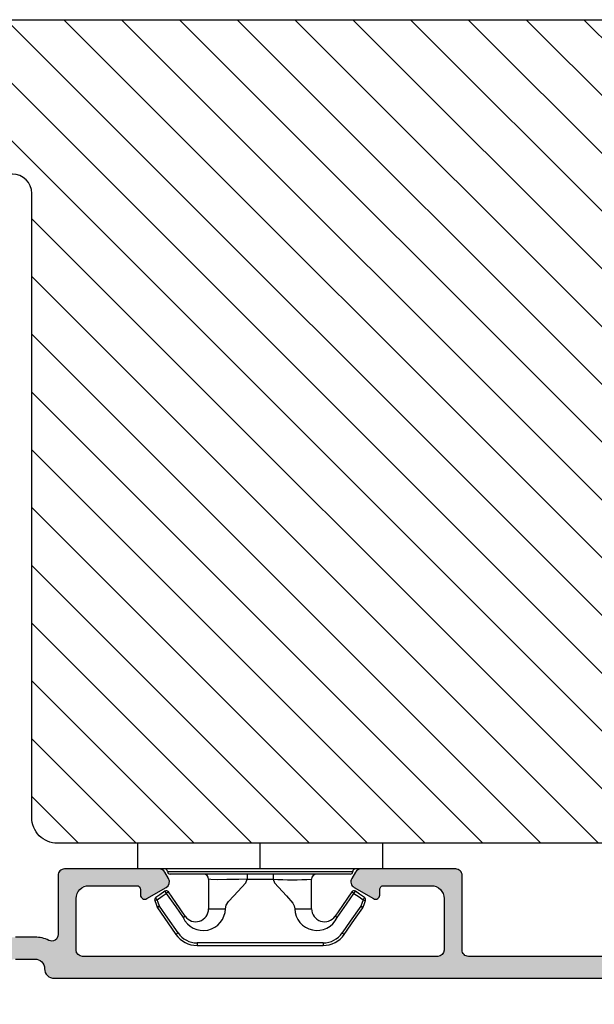
# Model space of a CAD drawing. Units: millimetres. Extents: x 63 to 3113, y -2910 to -130.
# Drawn here: x 199 to 211, y -511 to -492 of the extents above; entities that cross this region are included whole.
import ezdxf

# ---------------------------------------------------------------- set-up
doc = ezdxf.new("R2010")
doc.units = ezdxf.units.MM
doc.layers.get('DEFPOINTS').update_dxf_attribs({"lineweight": 0})
for name, color, linetype, lineweight in [('02 MEASURES', 156, 'Continuous', 13), ('05 SASH', 40, 'Continuous', 25), ('06 SASH HATCH', 40, 'Continuous', 0), ('09 ALUMINIUM', 55, 'Continuous', 25), ('15 CLIPS', 22, 'Continuous', 25), ('22 GLASKLODS', 22, 'Continuous', 25)]:
    doc.layers.add(name, color=color, linetype=linetype, lineweight=lineweight)
doc.styles.add('M1x0.25', font='arial.ttf', dxfattribs={"height": 1.5})
doc.dimstyles.new('M1x0.25', dxfattribs={"dimscale": 0, "dimtxt": 1.5, "dimasz": 1.25, "dimexe": 0.25, "dimexo": 0.5, "dimgap": 0.125, "dimtad": 1, "dimdec": 0, "dimlfac": 4, "dimdsep": 46, "dimtxsty": 'M1x0.25', "dimcen": -1, "dimclrd": 256, "dimclre": 256, "dimclrt": 256, "dimazin": 2, "dimtfac": 1, "dimtdec": 0, "dimtmove": 0, "dimatfit": 3, "dimfxl": 1, "dimtolj": 1, "dimarcsym": 0})

# ---------------------------------------------------------------- blocks, each defined once
blk = doc.blocks.new('b')
at = {"layer": '15 CLIPS'}
for p, q in [((1725.674588023891, -2993.348521290714), (1725.674588023891, -2991.348520962888)), ((1744.674581825008, -2991.348520962888), (1725.674588023891, -2991.348520962888)), ((1735.174555122127, -2993.348521290714), (1735.174555122127, -2991.348520962888)), ((1744.674581825008, -2991.348520962888), (1744.674581825008, -2993.348521290714)), ((1735.174555122127, -2993.348521290714), (1725.674588023891, -2993.348521290714)), ((1744.674581825008, -2993.348521290714), (1735.174555122127, -2993.348521290714)), ((1727.974552451839, -2993.548520950967), (1735.174555122127, -2993.548520950967)), ((1735.174555122127, -2993.748520611221), (1728.174585639705, -2993.748520611221)), ((1731.17460662054, -2994.148519931728), (1731.174606620541, -2996.448521612579)), ((1734.163004695644, -2993.748520611221), (1734.163004695644, -2994.148519931728)), ((1734.163004695644, -2994.148519931728), (1736.18610554861, -2994.148519931728)), ((1735.174555122127, -2993.548520950967), (1742.374557792415, -2993.548520950967)), ((1742.174584209194, -2993.748520611221), (1735.174555122127, -2993.748520611221)), ((1736.18610554861, -2993.748520611221), (1736.18610554861, -2994.148519931728)), ((1739.174563228359, -2996.448521612579), (1739.174563228359, -2994.148519931728)), ((1727.766651450863, -2995.082509814197), (1727.880615531673, -2995.246847270423)), ((1742.468554317226, -2995.246847270423), (1742.582518398037, -2995.082509814197)), ((1731.174606620541, -2996.448521612579), (1732.480663596859, -2996.448521612579)), ((1737.868506252041, -2996.448521612579), (1739.174563228359, -2996.448521612579)), ((1740.071791946163, -2999.09851804226), (1730.277377902737, -2999.09851804226)), ((1730.277377902737, -2999.09851804226), (1730.277377902737, -2999.298521427804)), ((1730.277377902737, -2999.298521427804), (1740.071791946163, -2999.298521427804)), ((1740.071791946163, -2999.09851804226), (1740.071791946163, -2999.298521427804))]:
    blk.add_line(p, q, dxfattribs=at)
at = {"layer": '15 CLIPS', "flags": 128}
for points in [[(1734.163004695644, -2994.148519931728), (1734.162945090999, -2994.148519931728), (1733.507472812404, -2994.16228487938), (1732.580262958278, -2994.179275928432), (1731.830198108425, -2994.182345567638), (1731.342989742031, -2994.169161765271), (1731.17460662054, -2994.148519931728), (1731.17460662054, -2994.148519931728)], [(1732.480663596859, -2996.448521612579), (1732.546288310757, -2996.165019570285), (1732.720691501369, -2995.881521253282), (1733.133155643215, -2995.436021237069), (1734.063703357448, -2994.42352086156), (1734.163004695644, -2994.148519931728)], [(1736.18610554861, -2994.148519931728), (1736.285466491451, -2994.42352086156), (1737.216014205684, -2995.436021237069), (1737.714309036007, -2996.003021596366), (1737.827200233211, -2996.225771604472), (1737.868506252041, -2996.448521612579)], [(1727.174836932888, -2995.736417470866), (1727.09723168539, -2995.764271466428), (1727.029163181057, -2995.788701920205), (1726.996678649654, -2995.800354628259), (1726.986605464687, -2995.80399051159)], [(1727.766651450863, -2995.082509814197), (1727.371353446712, -2995.356672553712), (1727.060813247432, -2995.57208373993)], [(1727.174836932888, -2995.736417470866), (1727.12780886816, -2995.66868424266), (1727.08662205862, -2995.609265862399), (1727.066952525844, -2995.580927579099), (1727.060813247432, -2995.57208373993)], [(1727.174836932888, -2995.736417470866), (1727.570075332393, -2995.462258456641), (1727.880615531673, -2995.246847270423)], [(1727.358896075954, -2996.249274460965), (1727.255839645138, -2995.962073205405), (1727.174836932888, -2995.736417470866)], [(1727.880615531673, -2995.246847270423), (1728.613097011318, -2996.302791981393), (1729.188579856625, -2997.132462559634)], [(1729.35290986227, -2997.018472401792), (1728.620428382626, -2995.962527690822), (1728.044945537319, -2995.13285711258)], [(1742.30422431158, -2995.13285711258), (1741.571742831936, -2996.18880182355), (1740.996259986629, -2997.018472401792)], [(1741.160589992275, -2997.132462559634), (1741.89307147192, -2996.076517848664), (1742.468554317226, -2995.246847270423)], [(1742.468554317226, -2995.246847270423), (1742.400783836116, -2995.199860183889), (1742.34141760992, -2995.158647297317), (1742.313045799007, -2995.138988940412), (1742.30422431158, -2995.13285711258)], [(1742.468554317226, -2995.246847270423), (1742.863792716732, -2995.521006284648), (1743.174332916012, -2995.736417470866)], [(1743.288356601467, -2995.57208373993), (1742.893058597316, -2995.297921000415), (1742.582518398037, -2995.082509814197)], [(1743.174332916012, -2995.736417470866), (1743.07121688055, -2996.023618726426), (1742.990214168301, -2996.249274460965)], [(1743.174332916012, -2995.736417470866), (1743.221301376095, -2995.66868424266), (1743.262547790279, -2995.609265862399), (1743.282217323055, -2995.580927579099), (1743.288356601467, -2995.57208373993)], [(1743.174332916012, -2995.736417470866), (1743.251938163509, -2995.764271466428), (1743.320006667843, -2995.788701920205), (1743.352431594601, -2995.800354628259), (1743.362564384212, -2995.80399051159)], [(1726.986605464687, -2995.80399051159), (1727.089661895504, -2996.09119176715), (1727.170664607754, -2996.316847501689)], [(1727.358896075954, -2996.249274460965), (1727.281350433102, -2996.277124731237), (1727.213281928768, -2996.301558910304), (1727.180797397365, -2996.313211618358), (1727.170664607754, -2996.316847501689)], [(1727.170664607754, -2996.316847501689), (1727.182585536709, -2996.343624888354), (1727.194566070309, -2996.363264618808)], [(1727.358896075954, -2996.249274460965), (1727.29118519949, -2996.29625782221), (1727.231759368648, -2996.337470708781), (1727.20344716238, -2996.357129065686), (1727.194566070309, -2996.363264618808)], [(1727.194566070309, -2996.363264618808), (1728.000659286251, -2997.525354026252), (1728.634018241634, -2998.438426403695)], [(1728.79834824728, -2998.324436245853), (1727.992255031338, -2997.162343113118), (1727.358896075954, -2996.249274460965)], [(1742.990214168301, -2996.249274460965), (1742.184180557003, -2997.411363868409), (1741.55082160162, -2998.324436245853)], [(1741.715151607265, -2998.438426403695), (1742.521244823208, -2997.276333270961), (1743.154544173946, -2996.363264618808)], [(1742.990214168301, -2996.249274460965), (1743.067819415798, -2996.277124731237), (1743.135887920132, -2996.301558910304), (1743.168372451534, -2996.313211618358), (1743.178445636501, -2996.316847501689)], [(1743.154544173946, -2996.363264618808), (1743.16944533514, -2996.338029502326), (1743.178445636501, -2996.316847501689)], [(1743.178445636501, -2996.316847501689), (1743.281561671963, -2996.029646246129), (1743.362564384212, -2995.80399051159)], [(1741.160589992275, -2997.132462559634), (1741.100091277828, -2997.090504615003), (1741.070646583309, -2997.070086298877), (1741.044360934963, -2997.051858453447), (1741.023022472134, -2997.0370541498), (1741.007823287716, -2997.026478050643), (1740.996259986629, -2997.018472401792)], [(1728.79834824728, -2998.324436245853), (1728.737849532833, -2998.366394190484), (1728.708404838314, -2998.38681250661), (1728.682119189968, -2998.40504035204), (1728.660780727138, -2998.419844655687), (1728.645581542721, -2998.430424480134), (1728.634018241634, -2998.438426403695)], [(1741.55082160162, -2998.324436245853), (1741.611320316067, -2998.366394190484), (1741.640705405941, -2998.38681250661), (1741.666991054287, -2998.40504035204), (1741.688329517116, -2998.419844655687), (1741.703588306179, -2998.430424480134), (1741.715151607265, -2998.438426403695)]]:
    blk.add_lwpolyline(points, dxfattribs=at)
at = {"layer": '15 CLIPS'}
for centre, radius, start, end in [((1727.774636185113, -2993.548437566613), 0.1999162841157195, 359.9761021382934, 90.01642684253714), ((1742.574575791252, -2993.548539289814), 0.2000179996771818, 89.99564905503033, 179.9947467802374), ((1728.174576810269, -2993.54849625146), 0.2000243599548527, 180.0070750257789, 270.0025291391612), ((1730.774564261904, -2994.148562970589), 0.4000423609518949, 0.00616421004845298, 89.99490299886635), ((1737.680334388485, -2967.45209613877), 26.73820792721736, 266.7964333864821, 273.2035666135169), ((1739.574605586995, -2994.148562970589), 0.4000423609518493, 90.00509700110108, 179.9938357899516), ((1742.174635172008, -2993.548597982469), 0.1999226352472523, 269.9853945792363, 0.02207643996827224), ((1727.174750147956, -2995.736368626348), 0.1999278399978054, 124.7425637718728, 199.7691616424899), ((1727.880630221271, -2995.246800788785), 0.1999567064013017, 34.73919008847473, 124.7514281364961), ((1676.562550596112, -2921.09047172018), 90.18154924084618, 304.6842024126541, 304.8112670635605), ((1742.468538288677, -2995.246793387749), 0.1999513887642524, 55.24704775660296, 145.2623340184867), ((1743.174243999605, -2995.736424848969), 0.2000742012953344, 340.2630085310463, 55.22526605446303), ((1730.754160519657, -2996.403199831268), 1.727097837253968, 204.9765625124734, 358.4962954301532), ((1730.174595361691, -2996.448511475086), 1.000011258901074, 214.7470536339564, 359.9994191709981), ((1739.595647749099, -2996.400126858901), 1.727819378015159, 181.6050160398656, 334.9221260175089), ((1740.174581654563, -2996.448488566535), 1.000018426750359, 180.0018933639298, 325.2516338311219), ((1664.023393728765, -3110.264531111615), 138.6911586203074, 55.21095446086177, 55.29357606292435), ((1658.801640952174, -2895.486098169375), 123.6377958477756, 304.7013941919377, 304.7940752842768), ((1730.277309678993, -2997.298643450656), 1.999877978312006, 214.7450829768983, 270.0019545855268), ((1730.278204597931, -2997.296914661576), 1.801603570355001, 214.7737449584011, 269.9737088957686), ((1740.07085594517, -2997.296705812178), 1.801812473197853, 270.0297638681862, 325.2227822776543), ((1740.071725188212, -2997.298385544884), 2.000135884033944, 270.0019123444893, 325.2510500930991)]:
    blk.add_arc(centre, radius, start, end, dxfattribs=at)
blk = doc.blocks.new('*D429')
at = {"layer": '02 MEASURES', "lineweight": -2}
for p, q in [((221.2260132958295, -507.6862749782562), (221.2260132958295, -514.1815570170309)), ((195.7260132958295, -508.7646521419367), (195.7260132958295, -514.1815570170309)), ((219.9760132958295, -513.9315570170309), (196.9760132958295, -513.9315570170309))]:
    blk.add_line(p, q, dxfattribs=at)
at = {"layer": '02 MEASURES'}
for points in [[(196.9760132958295, -513.7232236836975), (196.9760132958295, -514.1398903503642), (195.7260132958295, -513.9315570170309)], [(219.9760132958295, -514.1398903503642), (219.9760132958295, -513.7232236836975), (221.2260132958295, -513.9315570170309)]]:
    blk.add_solid(points, dxfattribs=at)
at = {"layer": 'DEFPOINTS', "color": 0}
for p in [(221.2260132958295, -507.1862749782562), (195.7260132958295, -508.2646521419367), (195.7260132958295, -513.9315570170309)]:
    blk.add_point(p, dxfattribs=at)
at = {"layer": '02 MEASURES', "insert": (208.4760132958295, -513.0408070170308), "char_height": 1.5, "attachment_point": 5, "style": 'M1x0.25'}
blk.add_mtext('\\A1;102', dxfattribs=at)

msp = doc.modelspace()

# ---------------------------------------------------------------- hatches: boundary and pattern name
at = {"layer": '06 SASH HATCH'}
h = msp.add_hatch(dxfattribs=at)
h.set_pattern_fill('ANSI31', color=256, scale=0.25, angle=270.0000000000002, style=0)
h.set_pattern_definition([(315.0000000000002, (-334.7032361302473, 374.2472387108497), (0.5612660075668202, 0.561266007566824), [])])
h.paths.add_polyline_path([(220.4745863076139, -498.8694686564496), (220.2711751649161, -496.5444686564495, 0.3888787318529126), (219.8976021531315, -496.2021520599798), (217.3178763925317, -496.20215205998), (217.3135019593554, -496.15215205998), (215.6010132958295, -496.15215205998), (215.6010132958295, -495.15215205998), (217.2260132958295, -495.15215205998), (217.0059472156022, -492.6367852529194, 0.3888787318527706), (216.2588011920334, -491.9521520599798), (199.2260132958295, -491.9521520599801, 0.3312708873009395), (198.7470666483747, -492.3085898473623, -0.2835093783478404), (198.5510053690639, -492.4830106793066), (197.4655410293326, -492.6744073289981, 0.2926117034274512), (196.275508568463, -493.7694723428216, -0.3108091034111732), (196.0606599866731, -493.9543295681154, 0.1125835509839288), (195.9030070332401, -494.0086893149449), (195.7345318392572, -494.6374472987041, 0.4931454260315249), (195.9760132958295, -494.9521520599797), (199.3510132958295, -494.9521520599797, -0.4142135623726464), (199.7260132958295, -495.3271520599799), (199.7260132958295, -507.4521520599799, 0.4142135623733419), (200.2260132958292, -507.9521520599797), (220.4760132958296, -507.9521520599798, 0.4142135623731157), (221.2260132958295, -507.2021520599799), (221.2260132958295, -507.1862749782563, 0.3419987131191833), (220.8510132958295, -506.7021520599798, -0.3419987131198283), (220.4760132958295, -506.2180291417041), (220.4760132958295, -505.8271520599798, 0.4142135623723692), (220.2260132958292, -505.5771520599798), (219.7260132958295, -505.5771520599798), (219.7260132958295, -499.27715205998), (220.1010132958295, -499.27715205998, 0.4400105308922661)])
h.paths.add_polyline_path([(197.4655410293326, -492.6744073289981), (198.5510053690639, -492.4830106793066, 0.2835093783478404), (198.7470666483747, -492.3085898473623, -0.3312708873009395), (199.2260132958295, -491.9521520599801), (197.0295497708969, -491.9521520599797, 0.3394542588627432), (196.3051054011799, -492.5080377761528), (195.9030070332401, -494.0086893149449, -0.1125835509839288), (196.0606599866731, -493.9543295681154, 0.3108091034111732), (196.275508568463, -493.7694723428216, -0.2926117034274512)], flags=16)
at = {"layer": '09 ALUMINIUM'}
h = msp.add_hatch(color=256, dxfattribs=at)
edge = h.paths.add_edge_path()
edge.add_arc((199.7885132958296, -510.3896521419367), 0.1874999999999478, -1.7394086171407253e-11, 90.00000000001597, ccw=False)
edge.add_arc((200.1635132958295, -510.3896521419367), 0.1874999999999721, 179.9999999999915, 270.0000000000087)
edge.add_line((200.1635132958295, -510.5771521419367), (220.6010132958295, -510.5771521419367))
edge.add_arc((220.60101329583, -510.2771521419376), 0.2999999999991423, 269.9999999999127, 359.8118665526516)
edge.add_arc((220.7760123524321, -510.2777267618204), 0.1250000000001679, 359.811866552538, 423.3471692921516)
edge.add_arc((220.865729026431, -510.0989785634889), 0.07500000000032728, 173.0000000002539, 243.3471692921026, ccw=False)
edge.add_line((220.7912880650576, -510.0898383627338), (220.9751521192348, -508.5923858098624))
edge.add_arc((220.8510838502796, -508.5771521419367), 0.1250000000000125, 352.9999999999743, 450)
edge.add_line((220.8510838502796, -508.4521521419367), (220.7503328677338, -508.4521521419367))
edge.add_arc((220.7503328677337, -508.5771521419366), 0.1249999999998966, 89.99999999995815, 173.0000000000414)
edge.add_line((220.6262645987786, -508.5619184740111), (220.444486067015, -510.0423858098624))
edge.add_arc((220.3204177980597, -510.0271521419366), 0.1250000000001743, 270.00000000002603, 352.9999999999496, ccw=False)
edge.add_line((220.3204177980597, -510.1521521419368), (219.9635132958295, -510.1521521419368))
edge.add_arc((219.9635132958295, -510.0271521419368), 0.1249999999999976, 180, 270.00000000000114, ccw=False)
edge.add_line((219.8385132958295, -510.0271521419368), (219.8385132958295, -508.5771521419367))
edge.add_arc((219.7135132958296, -508.5771521419367), 0.124999999999949, 359.9999999999766, 450.000000000026)
edge.add_line((219.7135132958295, -508.4521521419367), (217.8731820794781, -508.4521521419367))
edge.add_arc((217.8731820794781, -508.5771521419366), 0.1249999999998096, 89.99999999997024, 150.0000000000444)
edge.add_line((217.7649289040051, -508.5146521419367), (217.6927601203565, -508.6396521419367))
edge.add_arc((217.8010132958291, -508.7021521419368), 0.12499999999973, 149.9999999998577, 240.0000000000539)
edge.add_line((217.7385132958294, -508.8104053174097), (218.1167424239443, -509.0287760063424))
edge.add_arc((218.1573327145728, -508.9584715606802), 0.08118058125660296, 239.9999999999066, 360.0000000000802)
edge.add_line((218.2385132958294, -508.9584715606801), (218.2385132958294, -508.8521521419367))
edge.add_arc((218.3135132958295, -508.8521521419369), 0.07500000000011309, 89.99999999997829, 179.9999999998615, ccw=False)
edge.add_line((218.3135132958295, -508.7771521419368), (219.2385132958296, -508.7771521419368))
edge.add_arc((219.2385132958297, -509.0271521419367), 0.2499999999999223, -2.609112925711088e-11, 90.00000000001779, ccw=False)
edge.add_line((219.4885132958296, -509.0271521419368), (219.4885132958296, -510.0271521419368))
edge.add_arc((219.3635132958295, -510.0271521419367), 0.1250000000000632, 270.00000000007816, 359.999999999971, ccw=False)
edge.add_line((219.3635132958297, -510.1521521419368), (212.4635132958295, -510.1521521419368))
edge.add_arc((212.4635132958295, -510.0271521419368), 0.1249999999999976, 180, 270.00000000000114, ccw=False)
edge.add_line((212.3385132958295, -510.0271521419368), (212.3385132958295, -509.0271521419368))
edge.add_arc((212.5885132958296, -509.0271521419369), 0.2500000000000921, 89.99999999999352, 179.9999999999789, ccw=False)
edge.add_line((212.5885132958296, -508.7771521419368), (213.5135132958295, -508.7771521419368))
edge.add_arc((213.5135132958294, -508.8521521419369), 0.07500000000010595, 1.3028511602897197e-10, 89.99999999995379, ccw=False)
edge.add_line((213.5885132958295, -508.8521521419367), (213.5885132958295, -508.9584715606801))
edge.add_arc((213.6696938770862, -508.95847156068), 0.08118058125675415, 180.0000000000535, 299.9999999999957)
edge.add_line((213.7102841677146, -509.0287760063424), (214.0885132958295, -508.8104053174097))
edge.add_arc((214.0260132958297, -508.7021521419368), 0.124999999999768, 299.9999999999479, 390.0000000000559)
edge.add_line((214.1342664713025, -508.6396521419368), (214.0620976876538, -508.5146521419367))
edge.add_arc((213.9538445121808, -508.5771521419366), 0.1249999999998096, 29.9999999999496, 90.00000000003908)
edge.add_line((213.9538445121808, -508.4521521419367), (212.1135132958296, -508.4521521419367))
edge.add_arc((212.1135132958295, -508.5771521419367), 0.124999999999949, 89.99999999997664, 180.0000000000261)
edge.add_line((211.9885132958296, -508.5771521419367), (211.9885132958296, -508.9527267618203))
edge.add_arc((212.0385132958277, -508.9527267618212), 0.04999999999809639, 179.9999999989129, 270.0000000021495)
edge.add_line((212.0385132958295, -509.0027267618193), (212.0385132958294, -509.0320160837022))
edge.add_arc((212.0635132958292, -509.1027267618205), 0.07499999999961197, 109.4712206343917, 233.1301023542863)
edge.add_arc((211.9885132958295, -509.2027267618203), 0.05000000000002189, 6.508571459562518e-11, 53.13010235411741, ccw=False)
edge.add_arc((211.9885132958304, -509.2027267618208), 0.04999999999915218, -53.130102354637984, 5.899778443563264e-10, ccw=False)
edge.add_arc((212.0635132958294, -509.3027267618201), 0.0749999999997172, 126.8698976458503, 250.5287793654855)
edge.add_line((212.0385132958294, -509.3734374399385), (212.0385132958295, -509.4027267618213))
edge.add_arc((212.0385132958276, -509.4527267618193), 0.04999999999803955, 89.9999999978056, 180.0000000009771)
edge.add_line((211.9885132958296, -509.4527267618203), (211.9885132958296, -510.0277267618203))
edge.add_arc((211.8635132958296, -510.0277267618203), 0.1249999999999733, -89.99999999751168, 1.2221335055073723e-11, ccw=False)
edge.add_line((211.863513295835, -510.1527267618203), (208.213513295835, -510.1521521419368))
edge.add_arc((208.2135132958295, -510.0271521419368), 0.1249999999999733, 179.9999999999739, 270.0000000025135, ccw=False)
edge.add_line((208.0885132958295, -510.0271521419368), (208.0885132958295, -508.5771521419367))
edge.add_arc((207.9635132958296, -508.5771521419367), 0.1249999999999561, 359.9999999999799, 450.000000000013)
edge.add_line((207.9635132958295, -508.4521521419367), (206.1231820794781, -508.4521521419367))
edge.add_arc((206.1231820794781, -508.5771521419366), 0.1249999999998096, 89.99999999997024, 150.0000000000444)
edge.add_line((206.0149289040051, -508.5146521419367), (205.9427601203566, -508.6396521419367))
edge.add_arc((206.0510132958295, -508.7021521419367), 0.1249999999998917, 149.9999999999579, 240.0000000000105)
edge.add_line((205.9885132958296, -508.8104053174097), (206.3667424239446, -509.0287760063422))
edge.add_arc((206.4073327145729, -508.95847156068), 0.08118058125667212, 239.9999999999912, 359.9999999999198)
edge.add_line((206.4885132958296, -508.9584715606801), (206.4885132958297, -508.8521521419368))
edge.add_arc((206.5635132958292, -508.8521521419363), 0.07499999999954507, 89.99999999980457, 180.0000000003823, ccw=False)
edge.add_line((206.5635132958295, -508.7771521419368), (207.4885132958296, -508.7771521419368))
edge.add_arc((207.4885132958297, -509.0271521419367), 0.2499999999999223, -2.609112925711088e-11, 90.00000000001779, ccw=False)
edge.add_line((207.7385132958296, -509.0271521419368), (207.7385132958296, -510.0271521419368))
edge.add_arc((207.6135132958294, -510.0271521419367), 0.1250000000001745, 270.0000000000782, 359.99999999997215, ccw=False)
edge.add_line((207.6135132958296, -510.1521521419369), (200.7135132958295, -510.1521521419368))
edge.add_arc((200.7135132958295, -510.0271521419368), 0.1249999999999976, 180, 270.00000000000114, ccw=False)
edge.add_line((200.5885132958295, -510.0271521419368), (200.5885132958295, -509.0271521419368))
edge.add_arc((200.8385132958294, -509.0271521419367), 0.2499999999999223, 89.99999999998698, 180.0000000000178, ccw=False)
edge.add_line((200.8385132958295, -508.7771521419368), (201.7635132958297, -508.7771521419368))
edge.add_arc((201.7635132958296, -508.8521521419369), 0.07500000000011309, 1.3028511602897197e-10, 89.99999999994827, ccw=False)
edge.add_line((201.8385132958297, -508.8521521419367), (201.8385132958297, -508.9584715606801))
edge.add_arc((201.9196938770863, -508.9584715606802), 0.08118058125661116, 179.9999999999251, 300.0000000000907)
edge.add_line((201.9602841677147, -509.0287760063424), (202.3385132958297, -508.8104053174097))
edge.add_arc((202.2760132958297, -508.7021521419367), 0.1250000000000396, 300.0000000000012, 389.9999999999327)
edge.add_line((202.3842664713029, -508.6396521419367), (202.312097687654, -508.5146521419367))
edge.add_arc((202.203844512181, -508.5771521419366), 0.1249999999998096, 29.9999999999496, 90.00000000003908)
edge.add_line((202.203844512181, -508.4521521419367), (200.3635132958296, -508.4521521419367))
edge.add_arc((200.3635132958295, -508.5771521419367), 0.124999999999949, 89.99999999997664, 180.0000000000261)
edge.add_line((200.2385132958296, -508.5771521419367), (200.2385132958294, -509.7274424408923))
edge.add_arc((200.1135132958293, -509.7274424408923), 0.1250000000000341, -116.11511846891062, 2.7853275241795927e-12, ccw=False)
edge.add_arc((199.7888834114342, -510.3896521419349), 0.6124999999981535, 63.88488153100642, 90.0000000000133)
edge.add_line((199.788883411434, -509.7771521419368), (199.4135132958295, -509.7771521419368))
edge.add_arc((199.4135132958293, -510.3896521419366), 0.6124999999997691, 89.99999999998269, 154.2807204978336)
edge.add_arc((198.8166464765135, -510.1021521419361), 0.05000000000061833, 270.000000000228, 334.2807204973117, ccw=False)
edge.add_line((198.8166464765137, -510.1521521419368), (197.7373175054875, -510.1521521419368))
edge.add_arc((197.7373175054876, -510.0271521419367), 0.1250000000000839, 196.0000000000048, 269.99999999997505, ccw=False)
edge.add_line((197.6171597934952, -510.0616068114139), (197.1358966584539, -508.3832428029825))
edge.add_arc((196.8955812344692, -508.4521521419369), 0.2500000000001456, 16.00000000001314, 89.99999999997395)
edge.add_line((196.8955812344693, -508.2021521419367), (196.8418164746395, -508.2021521419367))
edge.add_arc((196.8418164746395, -508.2646521419367), 0.0624999999999776, 89.99999999996874, 196.0000000000013)
edge.add_line((196.7817376186434, -508.2818794766753), (196.8370601858169, -508.4748121965067))
edge.add_arc((196.8899295790934, -508.4596521419369), 0.05499999999984508, 195.999999999888, 260.4169980226998)
edge.add_arc((196.8716171946188, -508.5681171435495), 0.05499999999997483, -48.41699802274189, 80.41699802245091, ccw=False)
edge.add_arc((196.9446246712583, -508.6503965963596), 0.0550000000000291, 131.5830019775034, 260.4169980227293)
edge.add_arc((196.9263122867837, -508.7588615979723), 0.05499999999991986, -48.41699802249599, 80.41699802254482, ccw=False)
edge.add_arc((196.999319763424, -508.8411410507828), 0.05500000000084009, 131.5830019776943, 177.4076059551911)
edge.add_arc((196.9472512686781, -508.9135982473728), 0.07499999999989261, 53.65115530746988, 92.19704260742662, ccw=False)
edge.add_line((196.9917037700297, -508.853191500038), (197.0923954846538, -508.9272891592879))
edge.add_arc((197.0479429833021, -508.9876959066228), 0.07500000000000927, -36.30575953335631, 53.65115530745311, ccw=False)
edge.add_line((197.1083831408528, -509.0321029708722), (197.0636533957067, -509.0929823126961))
edge.add_arc((197.0357024711133, -509.1403505068182), 0.05500000000009926, -48.416998022653274, 59.456084353920915, ccw=False)
edge.add_arc((197.1087099477528, -509.2226299596284), 0.05499999999992296, 131.5830019773717, 260.4169980226512)
edge.add_arc((197.0903975632783, -509.3310949612411), 0.05499999999999137, -48.416998022764005, 80.41699802273041, ccw=False)
edge.add_arc((197.1634050399178, -509.4133744140513), 0.05500000000007613, 131.5830019775551, 260.4169980224374)
edge.add_arc((197.1450926554431, -509.5218394156641), 0.05500000000000445, -48.41699802276389, 80.41699802270188, ccw=False)
edge.add_arc((197.2181001320839, -509.6041188684746), 0.05500000000119715, 131.5830019783378, 195.9999999991642)
edge.add_line((197.165230738806, -509.6192789230441), (197.2723067848077, -509.9926974724597))
edge.add_arc((197.1521490728154, -510.0271521419368), 0.124999999999981, -90.00000000001302, 15.999999999999488, ccw=False)
edge.add_line((197.1521490728153, -510.1521521419368), (196.6840143266775, -510.1521521419368))
edge.add_arc((196.6840143266776, -510.0271521419367), 0.1250000000000726, 196.0000000000083, 269.99999999997897, ccw=False)
edge.add_line((196.5638566146852, -510.0616068114139), (196.4830220744762, -509.7797032683274))
edge.add_arc((196.4301526811995, -509.7948633228974), 0.05500000000007811, 16.00000000004096, 80.41699802255415)
edge.add_arc((196.4484650656742, -509.6863983212845), 0.05500000000006861, 131.5830019772189, 260.41699802267607, ccw=False)
edge.add_arc((196.3754575890346, -509.6041188684743), 0.05500000000002505, 311.5830019775939, 440.4169980224468)
edge.add_arc((196.3937699735094, -509.4956538668615), 0.05500000000010145, 131.5830019776639, 260.4169980225789, ccw=False)
edge.add_arc((196.3207624968706, -509.4133744140519), 0.05499999999903162, 311.5830019770601, 338.1337019145924)
edge.add_line((196.3718055487254, -509.4338587216371), (196.3477936587356, -509.4087670825801))
edge.add_arc((196.3839596324283, -509.3742056926222), 0.05002466720493029, 164.0812397967588, 223.7003600441166, ccw=False)
edge.add_arc((196.3207624968707, -509.4133744140449), 0.0549999999935585, 74.074999173952, 80.41699802251054)
edge.add_arc((196.3390748813445, -509.3049094124386), 0.05500000000000721, 131.5830019775532, 260.4169980224684, ccw=False)
edge.add_arc((196.266067404705, -509.2226299596284), 0.0550000000000009, 311.5830019772415, 440.4169980227195)
edge.add_arc((196.2843797891797, -509.1141649580157), 0.05500000000000067, 131.5830019775311, 260.4169980224827, ccw=False)
edge.add_arc((196.2113723125404, -509.0318855052063), 0.05499999999932343, 311.5830019775756, 325.7602540395997)
edge.add_arc((196.301268883004, -509.0858254922584), 0.05002616653300972, 145.4342253204059, 152.6363451022554, ccw=False)
edge.add_arc((196.21137231254, -509.0318855052056), 0.05500000000006949, 332.3103163849011, 440.4169980225834)
edge.add_arc((196.2296846970148, -508.9234205035928), 0.05499999999999947, 131.5830019775311, 260.41699802248536, ccw=False)
edge.add_arc((196.1566772203757, -508.8411410507828), 0.05499999999968367, 311.5830019770987, 340.6654446524757)
edge.add_line((196.2085752998615, -508.8593506456616), (196.1824112452734, -508.8320100650463))
edge.add_arc((196.2185775619285, -508.7974474063715), 0.05002579169865431, 168.7187431760881, 223.7011391935829, ccw=False)
edge.add_arc((196.1566772203849, -508.8411410507431), 0.05499999995939252, 76.49826669699715, 80.41699802560933)
edge.add_arc((196.1749896048497, -508.7326760491699), 0.05499999999991534, 131.583001977231, 260.4169980227821, ccw=False)
edge.add_arc((196.1019821282106, -508.6503965963597), 0.05499999999998959, 311.583001977217, 440.4169980227388)
edge.add_arc((196.120294512685, -508.5419315947469), 0.05500000000000802, 131.5830019772582, 260.4169980226942, ccw=False)
edge.add_arc((196.047287036035, -508.4596521419276), 0.05500000001377283, 311.5830019794395, 316.5639411448843)
edge.add_arc((196.1358862408522, -508.5090693204857), 0.05002541686557036, 135.108378296278, 166.5894765317649, ccw=False)
edge.add_arc((196.0472870360451, -508.4596521419365), 0.05500000000029712, 345.1339136835757, 375.9999999996206)
edge.add_line((196.1001564293221, -508.4444920873668), (196.082593479644, -508.3832428029826))
edge.add_arc((195.8422780556593, -508.4521521419368), 0.2500000000000618, 15.99999999997158, 89.99999999998046)
edge.add_line((195.8422780556594, -508.2021521419367), (195.7885132958295, -508.2021521419367))
edge.add_arc((195.7885132958295, -508.2646521419367), 0.0624999999999776, 89.99999999996874, 196.0000000000013)
edge.add_line((195.7284344398334, -508.2818794766753), (196.3087029184672, -510.3055161503681))
edge.add_arc((196.6691760544441, -510.2021521419367), 0.375000000000077, 196.0000000000149, 270)
edge.add_line((196.6691760544441, -510.5771521419367), (199.0385132958295, -510.5771521419367))
edge.add_arc((199.0385132958296, -510.3896521419367), 0.1874999999999721, 269.9999999999915, 360.0000000000174)
edge.add_arc((199.4135132958295, -510.3896521419367), 0.1874999999999478, 89.9999999999826, 180.0000000000159, ccw=False)
edge.add_line((199.4135132958295, -510.2021521419367), (199.7885132958295, -510.2021521419367))

# ---------------------------------------------------------------- linework, layer by layer
at = {"layer": '05 SASH'}
msp.add_lwpolyline([(220.4760132958295, -507.9521520599798), (200.2260132958295, -507.9521520599797, -0.4142135623735417), (199.7260132958295, -507.4521520599799), (199.7260132958295, -495.3271520599797, 0.4142135623724243), (199.3510132958295, -494.9521520599797), (195.9760132958295, -494.9521520599797, -0.493145426031705), (195.7345318392573, -494.637447298704), (196.3051054011799, -492.5080377761528, -0.3394542588627475), (197.0295497708969, -491.9521520599797), (216.2588011920334, -491.9521520599798, -0.3888787318527637)], format="xyb", dxfattribs=at)
at = {"layer": '09 ALUMINIUM'}
for points in [[(211.863513295835, -510.1527267618203), (208.213513295835, -510.1521521419368, -0.4142135623860067), (208.0885132958295, -510.0271521419368), (208.0885132958295, -508.5771521419367, 0.4142135623733005), (207.9635132958295, -508.4521521419367), (206.1231820794781, -508.4521521419367, 0.2679491924314976), (206.0149289040051, -508.5146521419367), (205.9427601203566, -508.6396521419367, 0.4142135623734202), (205.9885132958296, -508.8104053174097), (206.3667424239446, -509.0287760063422, 0.5773502691892128), (206.4885132958296, -508.9584715606801), (206.4885132958297, -508.8521521419368, -0.4142135623761155), (206.5635132958295, -508.7771521419368), (207.4885132958296, -508.7771521419368, -0.414213562373277), (207.7385132958296, -509.0271521419368), (207.7385132958296, -510.0271521419368, -0.4142135623725438), (207.6135132958296, -510.1521521419369), (200.7135132958295, -510.1521521419368, -0.4142135623731065), (200.5885132958295, -510.0271521419368), (200.5885132958295, -509.0271521419368, -0.414213562373277), (200.8385132958295, -508.7771521419368), (201.7635132958297, -508.7771521419368, -0.414213562372123), (201.8385132958297, -508.8521521419367), (201.8385132958297, -508.9584715606801, 0.5773502691905466), (201.9602841677147, -509.0287760063424), (202.3385132958297, -508.8104053174097, 0.4142135623728245), (202.3842664713029, -508.6396521419367), (202.312097687654, -508.5146521419367, 0.2679491924314976), (202.203844512181, -508.4521521419367), (200.3635132958296, -508.4521521419367, 0.4142135623733338), (200.2385132958296, -508.5771521419367), (200.2385132958294, -509.7274424408923, -0.5549658691367481), (200.0584912815251, -509.8396813732728, 0.11444445705073), (199.788883411434, -509.7771521419368), (199.4135132958295, -509.7771521419368, 0.2880714391412841)], [(199.4135132958295, -510.2021521419367), (199.7885132958295, -510.2021521419367, -0.4142135623732581), (199.9760132958295, -510.3896521419367, 0.4142135623731822), (200.1635132958295, -510.5771521419367), (220.6010132958295, -510.5771521419367, 0.4132521600870332)]]:
    msp.add_lwpolyline(points, format="xyb", dxfattribs=at)

# ---------------------------------------------------------------- block references
at = {"layer": '22 GLASKLODS', "xscale": 0.25, "yscale": 0.25, "zscale": 0.25}
msp.add_blockref('b', (-229.6301254846924, 239.8849781807411), dxfattribs=at)

# ---------------------------------------------------------------- dimensions: what is measured, and where the dimension line sits
at = {"layer": '02 MEASURES'}
dim = msp.add_linear_dim(base=(195.7260132958295, -513.9315570170309), p1=(221.2260132958295, -507.1862749782562), p2=(195.7260132958295, -508.2646521419367), dimstyle='M1x0.25', override={"dimscale": 1}, dxfattribs=at)
dim.commit()
dim.dimension.update_dxf_attribs({"geometry": '*D429', "text_midpoint": (208.4760132958295, -513.0408070170308)})

doc.saveas('drawing.dxf')
